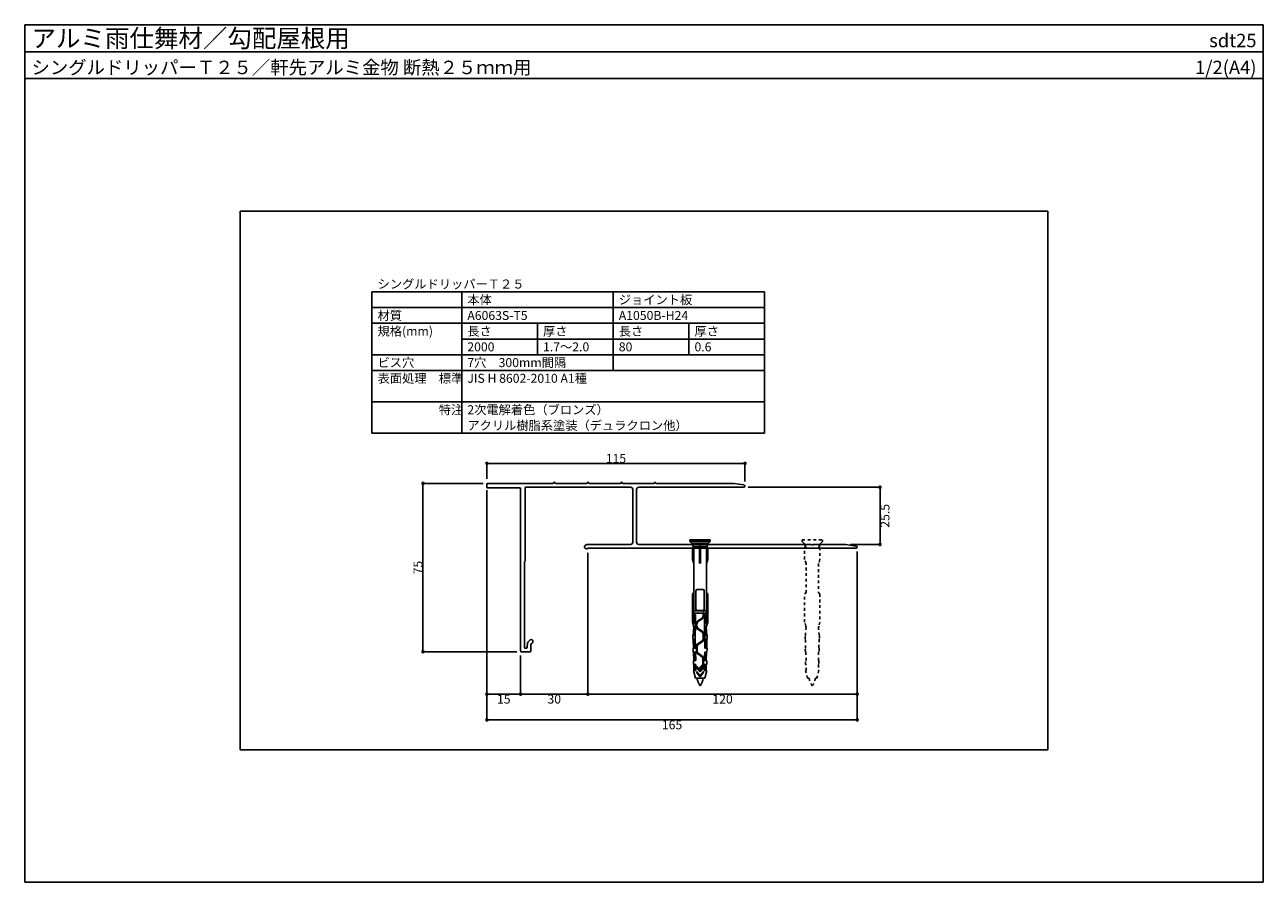
# Model space of a CAD drawing. Units: millimetres. Extents: x 0 to 552, y 0 to 382.
import ezdxf
from ezdxf.enums import TextEntityAlignment as Align

# ---------------------------------------------------------------- set-up
doc = ezdxf.new("R2010")
doc.units = ezdxf.units.MM
doc.linetypes.add('DASHED1', pattern=[2.5, 1.25, -1.25])
doc.layers.get('0').update_dxf_attribs({"plot": 0})
for name, color, linetype in [('KANAMONO', 5, 'Continuous'), ('KANAMONO_SCREW', 4, 'Continuous'), ('moji', 7, 'Continuous'), ('SUNPO', 7, 'Continuous'), ('WAKU', 7, 'Continuous')]:
    doc.layers.add(name, color=color, linetype=linetype)
doc.styles.add('MSゴシック', font='txt')

# ---------------------------------------------------------------- blocks, each defined once
blk = doc.blocks.new('_DOT')
at = {"color": 0, "linetype": 'ByBlock'}
blk.add_line((-0.5, 0), (-1, 0), dxfattribs=at)
at = {"color": 0, "linetype": 'ByBlock', "const_width": 0.5}
blk.add_lwpolyline([(-0.25, 0, 1), (0.25, 0, 1)], format="xyb", close=True, dxfattribs=at)

msp = doc.modelspace()

# ---------------------------------------------------------------- linework, layer by layer
for p, q in [((0, 370), (552, 370)), ((456, 299), (96, 299)), ((96, 299), (96, 59)), ((456, 59), (456, 299)), ((206, 174.06), (206, 83.78)), ((251, 146.78), (251, 83.78)), ((251, 146.78), (251, 83.78)), ((371, 147.28), (371, 83.78)), ((221, 100.98), (221, 83.78)), ((221, 100.98), (221, 83.78)), ((219.4, 83.78), (207.6, 83.78)), ((249.4, 83.78), (222.6, 83.78)), ((369.4, 83.78), (252.6, 83.78)), ((96, 59), (456, 59))]:
    msp.add_line(p, q)
at = {"layer": 'KANAMONO', "linetype": 'Continuous'}
for p, q in [((206, 177.38), (206, 175.98)), ((235.45, 177.68), (206.3, 177.68)), ((236.05, 178.18), (235.95, 178.18)), ((250.45, 177.68), (236.55, 177.68)), ((251.05, 178.18), (250.95, 178.18)), ((265.45, 177.68), (251.55, 177.68)), ((266.05, 178.18), (265.95, 178.18)), ((280.45, 177.68), (266.55, 177.68)), ((281.05, 178.18), (280.95, 178.18)), ((315.97, 177.68), (281.55, 177.68)), ((320.57, 176.97), (316.02, 177.67)), ((206.3, 175.68), (220.7, 175.68)), ((221, 175.38), (221, 102.98)), ((223, 143.1), (223, 175.68)), ((223.3, 175.98), (270, 175.98)), ((271, 174.98), (271, 151.48)), ((272.7, 151.48), (272.7, 174.98)), ((273.7, 175.98), (320.5, 175.98)), ((249.53, 149.31), (249.88, 148.71)), ((250.47, 150.43), (249.71, 150)), ((270, 150.48), (250.62, 150.48)), ((300.45, 150.48), (273.7, 150.48)), ((300.78, 150.26), (300.66, 150.39)), ((301.33, 150.39), (301.21, 150.26)), ((350.45, 150.48), (301.54, 150.48)), ((350.78, 150.26), (350.66, 150.39)), ((351.33, 150.39), (351.21, 150.26)), ((365.97, 150.48), (351.54, 150.48)), ((370.57, 149.77), (366.02, 150.47)), ((250.56, 148.52), (250.93, 148.73)), ((251.08, 148.78), (370.5, 148.78)), ((222.7, 104.58), (222.7, 142.55)), ((222.78, 142.76), (222.91, 142.89)), ((224, 105.78), (224, 104.58)), ((225.6, 102.98), (225.6, 105.78)), ((221.3, 102.68), (225.3, 102.68)), ((223.7, 104.28), (223, 104.28))]:
    msp.add_line(p, q, dxfattribs=at)
for centre, radius, start, end in [((206.3, 177.38), 0.3, 90, 180), ((235.45, 177.98), 0.3, 270, 360), ((235.95, 177.98), 0.2, 90, 180), ((236.05, 177.98), 0.2, 360, 90), ((236.55, 177.98), 0.3, 180, 270), ((250.45, 177.98), 0.3, 270, 360), ((250.95, 177.98), 0.2, 90, 180), ((251.05, 177.98), 0.2, 0, 90), ((251.55, 177.98), 0.3, 180, 270), ((265.45, 177.98), 0.3, 270, 360), ((265.95, 177.98), 0.2, 90, 180), ((266.05, 177.98), 0.2, 360, 90), ((266.55, 177.98), 0.3, 180, 270), ((280.45, 177.98), 0.3, 270, 0), ((280.95, 177.98), 0.2, 90, 180), ((281.05, 177.98), 0.2, 360, 90), ((281.55, 177.98), 0.3, 180, 270), ((315.97, 177.38), 0.3, 81.231, 90.001), ((320.5, 176.48), 0.5, 270, 81.2334), ((206.3, 175.98), 0.3, 180, 270), ((220.7, 175.38), 0.3, 0, 90), ((223.3, 175.68), 0.3, 90, 180), ((270, 174.98), 1, 0, 90), ((273.7, 174.98), 1, 90, 180), ((249.96, 149.56), 0.5, 120.0008, 210.0012), ((250.62, 150.18), 0.3, 90, 120.0054), ((270, 151.48), 1, 270, 0), ((273.7, 151.48), 1, 180, 270), ((300.45, 150.18), 0.3, 44.9935, 90.0065), ((301, 150.48), 0.3, 224.9935, 315.0065), ((301.54, 150.18), 0.3, 90, 135), ((350.45, 150.18), 0.3, 44.9935, 90.0065), ((351, 150.48), 0.3, 225.0317, 314.9769), ((351.54, 150.18), 0.3, 90, 135.0209), ((365.97, 150.18), 0.299, 81.231, 90.01), ((370.5, 149.28), 0.5, 270, 81.2334), ((250.31, 148.96), 0.499, 210, 300.0221), ((251.08, 148.48), 0.3, 90.0052, 120.0002), ((223, 142.55), 0.3, 135, 180), ((222.7, 143.1), 0.3, 314.9935, 0.0065), ((226.5, 105.78), 2.5, 118.073, 179.9993), ((225.7, 107.28), 0.8, 298.072, 118.073), ((226.5, 105.78), 0.9, 118.072, 180), ((221.3, 102.98), 0.3, 180, 270), ((223, 104.58), 0.3, 180, 270), ((223.7, 104.58), 0.3, 270, 0), ((225.3, 102.98), 0.3, 270, 0)]:
    msp.add_arc(centre, radius, start, end, dxfattribs=at)
at = {"layer": 'KANAMONO_SCREW'}
for p, q in [((305.5, 152.49), (296.5, 152.49)), ((296.5, 152.49), (296.5, 151.75)), ((305.5, 151.75), (296.5, 151.75)), ((297.32, 150.93), (296.5, 151.75)), ((304.67, 150.93), (297.32, 150.93)), ((297.32, 150.48), (297.32, 150.93)), ((298.11, 149.63), (297.32, 150.48)), ((304.67, 150.48), (297.32, 150.48)), ((298.21, 149.63), (297.61, 149.13)), ((297.61, 143.83), (297.61, 149.13)), ((303.89, 149.63), (298.11, 149.63)), ((298.21, 120.93), (298.21, 149.63)), ((300.75, 141.93), (300.75, 149.63)), ((301, 149.13), (300.75, 149.63)), ((301.25, 149.63), (301, 149.13)), ((301, 143.83), (301, 149.13)), ((301.25, 141.93), (301.25, 149.63)), ((303.79, 120.93), (303.79, 149.63)), ((304.39, 149.13), (303.79, 149.63)), ((303.89, 149.63), (304.67, 150.48)), ((304.39, 143.83), (304.39, 149.13)), ((304.67, 150.93), (305.5, 151.75)), ((304.67, 150.48), (304.67, 150.93)), ((305.5, 152.49), (305.5, 151.75)), ((298.21, 141.93), (297.61, 143.83)), ((301, 143.83), (300.75, 141.93)), ((301.25, 141.93), (301, 143.83)), ((304.39, 143.83), (303.79, 141.93)), ((298.21, 128.93), (297.61, 128.43)), ((297.61, 115.93), (297.61, 128.43)), ((299.15, 121.63), (299.15, 129.83)), ((302.25, 130.43), (299.75, 130.43)), ((302.85, 121.63), (302.85, 129.83)), ((304.39, 128.43), (303.79, 128.93)), ((304.39, 115.93), (304.39, 128.43)), ((298.11, 114.03), (297.61, 115.93)), ((298.11, 119.13), (298.11, 120.93)), ((303.89, 120.93), (298.11, 120.93)), ((302.35, 119.93), (298.11, 119.93)), ((299, 119.13), (298.11, 119.13)), ((298.21, 115.53), (298.21, 119.13)), ((299, 118.63), (298.21, 118.63)), ((299, 118.13), (298.21, 118.13)), ((299, 117.63), (298.21, 117.63)), ((299, 117.13), (298.21, 117.13)), ((299, 116.63), (298.21, 116.63)), ((299, 116.13), (298.21, 116.13)), ((299, 113.73), (299, 119.13)), ((299.75, 121.03), (302.25, 121.03)), ((299.94, 116.42), (301.89, 117.68)), ((300.1, 116.17), (302.05, 117.43)), ((302.65, 120.13), (302.35, 120.13)), ((302.35, 118.52), (302.35, 120.13)), ((302.65, 118.52), (302.65, 120.13)), ((303.89, 119.93), (302.65, 119.93)), ((303.89, 119.13), (303, 119.13)), ((303, 113.73), (303, 119.13)), ((303.79, 118.63), (303, 118.63)), ((303.79, 118.13), (303, 118.13)), ((303.79, 117.63), (303, 117.63)), ((303.79, 117.13), (303, 117.13)), ((303.79, 116.63), (303, 116.63)), ((303.79, 116.13), (303, 116.13)), ((303.79, 115.53), (303.79, 119.13)), ((303.89, 119.13), (303.89, 120.93)), ((304.39, 115.93), (303.89, 114.03)), ((298.88, 110.53), (297.83, 110.53)), ((298.9, 111.13), (297.89, 111.13)), ((297.93, 109.93), (298.27, 113.73)), ((298.92, 111.73), (297.94, 111.73)), ((298.94, 112.33), (297.99, 112.33)), ((298.97, 112.93), (298.04, 112.93)), ((298.99, 113.53), (298.1, 113.53)), ((298.11, 113.73), (298.11, 115.53)), ((299, 115.53), (298.11, 115.53)), ((299, 113.73), (298.11, 113.73)), ((298.86, 109.93), (299, 113.73)), ((299.35, 114.93), (299.35, 115.33)), ((299.65, 114.93), (299.35, 114.93)), ((299.35, 113.82), (299.35, 114.23)), ((299.65, 114.23), (299.35, 114.23)), ((299.65, 114.93), (299.65, 115.33)), ((299.65, 113.82), (299.65, 114.23)), ((299.94, 112.73), (301.89, 111.47)), ((300.1, 112.98), (302.05, 111.72)), ((302.35, 108.32), (302.35, 110.63)), ((302.65, 108.32), (302.65, 110.63)), ((303.89, 115.53), (303, 115.53)), ((303.14, 109.92), (303, 113.73)), ((303.89, 113.73), (303, 113.73)), ((303.9, 113.53), (303, 113.53)), ((303.95, 112.93), (303.03, 112.93)), ((304, 112.33), (303.05, 112.33)), ((304.05, 111.73), (303.07, 111.73)), ((304.11, 111.13), (303.09, 111.13)), ((304.16, 110.53), (303.11, 110.53)), ((304.06, 109.93), (303.72, 113.73)), ((303.89, 113.73), (303.89, 115.53)), ((298.86, 109.93), (297.77, 109.93)), ((297.77, 108.23), (297.77, 109.93)), ((298.85, 108.23), (297.77, 108.23)), ((298.86, 107.83), (297.79, 107.83)), ((298.87, 107.23), (297.8, 107.23)), ((298.89, 106.63), (297.82, 106.63)), ((298.9, 106.03), (297.83, 106.03)), ((298.92, 105.43), (297.85, 105.43)), ((298.03, 104.23), (297.93, 108.23)), ((298.85, 108.23), (298.86, 109.93)), ((298.95, 104.23), (298.85, 108.23)), ((299.35, 102.82), (299.35, 105.13)), ((299.65, 102.82), (299.65, 105.13)), ((299.94, 106.22), (301.89, 107.48)), ((300.1, 105.97), (302.05, 107.23)), ((303.05, 104.23), (303.15, 108.23)), ((304.16, 106.03), (303.09, 106.03)), ((304.14, 105.43), (303.09, 105.43)), ((304.17, 106.63), (303.11, 106.63)), ((304.19, 107.23), (303.12, 107.23)), ((304.22, 109.93), (303.14, 109.93)), ((303.15, 108.23), (303.14, 109.92)), ((304.2, 107.83), (303.14, 107.83)), ((304.22, 108.23), (303.15, 108.23)), ((303.96, 104.23), (304.06, 108.23)), ((304.22, 108.23), (304.22, 109.93)), ((298.93, 104.83), (297.86, 104.83)), ((297.91, 102.53), (297.87, 104.23)), ((298.95, 104.23), (297.87, 104.23)), ((298.95, 102.53), (297.91, 102.53)), ((298.96, 102.23), (297.93, 102.23)), ((298.98, 101.73), (297.94, 101.73)), ((299.03, 101.13), (297.95, 101.13)), ((299.05, 100.53), (297.96, 100.53)), ((299.08, 99.93), (297.97, 99.93)), ((298.25, 98.73), (298.07, 102.53)), ((299.12, 98.73), (298.95, 102.53)), ((299.94, 101.73), (301.69, 100.6)), ((300.1, 101.98), (301.85, 100.85)), ((302.15, 97.19), (302.15, 99.76)), ((302.45, 97.19), (302.45, 99.76)), ((302.87, 98.73), (303.05, 102.53)), ((304.01, 99.93), (302.92, 99.93)), ((304.02, 100.53), (302.94, 100.53)), ((304.04, 101.13), (302.96, 101.13)), ((304.05, 101.73), (303.01, 101.73)), ((304.06, 102.23), (303.02, 102.23)), ((304.12, 104.23), (303.05, 104.23)), ((304.08, 102.53), (303.05, 102.53)), ((304.13, 104.83), (303.06, 104.83)), ((303.75, 98.73), (303.83, 102.53)), ((304.08, 102.53), (304.12, 104.23)), ((299.1, 99.33), (297.98, 99.33)), ((299.12, 98.73), (298, 98.73)), ((298, 96.93), (298, 98.73)), ((299.12, 96.93), (298, 96.93)), ((299.12, 94.33), (298, 94.33)), ((298.9, 90.93), (298, 94.33)), ((299.12, 96.38), (298.07, 96.38)), ((299.12, 95.88), (298.07, 95.88)), ((299.12, 95.38), (298.07, 95.38)), ((299.12, 94.88), (298.07, 94.88)), ((298.25, 94.33), (298.25, 96.93)), ((299.12, 94.33), (299.12, 96.93)), ((299.5, 96.03), (299.5, 95.85)), ((301, 94.23), (299.59, 96.06)), ((301, 93.73), (299.6, 95.54)), ((300.85, 94.93), (300.85, 95.1)), ((301.15, 94.93), (300.85, 94.93)), ((301, 94.23), (302.41, 96.06)), ((301, 93.73), (302.39, 95.54)), ((301.15, 94.93), (301.15, 95.1)), ((301.44, 96.19), (301.69, 96.35)), ((301.6, 95.94), (301.85, 96.1)), ((302.5, 96.03), (302.5, 95.85)), ((304, 98.73), (302.87, 98.73)), ((304, 96.93), (302.87, 96.93)), ((302.87, 94.33), (302.87, 96.93)), ((303.92, 96.38), (302.87, 96.38)), ((303.92, 95.88), (302.87, 95.88)), ((303.92, 95.38), (302.87, 95.38)), ((303.92, 94.88), (302.87, 94.88)), ((304, 94.33), (302.87, 94.33)), ((303.99, 99.33), (302.89, 99.33)), ((303.1, 90.93), (304, 94.33)), ((303.75, 94.33), (303.75, 96.93)), ((304, 96.93), (304, 98.73)), ((303.1, 90.93), (298.9, 90.93)), ((299.5, 93.73), (299.5, 93.55)), ((301, 91.93), (299.59, 93.76)), ((301, 91.43), (299.6, 93.24)), ((301, 91.93), (302.41, 93.76)), ((301, 91.43), (302.39, 93.24)), ((302.5, 93.73), (302.5, 93.55))]:
    msp.add_line(p, q, dxfattribs=at)
at = {"layer": 'KANAMONO_SCREW', "linetype": 'DASHED1'}
for p, q in [((346.5, 152.49), (355.5, 152.49)), ((346.5, 151.75), (346.5, 152.49)), ((347.32, 150.93), (346.5, 151.75)), ((347.32, 150.48), (347.32, 150.93)), ((348.11, 149.63), (347.32, 150.48)), ((347.61, 149.13), (348.21, 149.63)), ((347.61, 143.83), (347.61, 149.13)), ((348.21, 149.63), (348.11, 149.63)), ((353.89, 149.63), (353.79, 149.63)), ((353.79, 149.63), (354.39, 149.13)), ((354.67, 150.48), (353.89, 149.63)), ((354.39, 149.13), (354.39, 143.83)), ((355.5, 151.75), (354.67, 150.93)), ((354.67, 150.93), (354.67, 150.48)), ((355.5, 152.49), (355.5, 151.75)), ((348.21, 141.93), (347.61, 143.83)), ((354.39, 143.83), (353.79, 141.93)), ((348.21, 128.93), (348.21, 141.93)), ((353.79, 141.93), (353.79, 128.93)), ((347.61, 128.43), (348.21, 128.93)), ((347.61, 115.93), (347.61, 128.43)), ((353.79, 128.93), (354.39, 128.43)), ((354.39, 128.43), (354.39, 115.93)), ((348.11, 114.03), (347.61, 115.93)), ((354.39, 115.93), (353.89, 114.03)), ((347.93, 109.93), (348.27, 113.73)), ((348.11, 113.73), (348.11, 114.03)), ((348.27, 113.73), (348.11, 113.73)), ((353.89, 113.73), (353.72, 113.73)), ((353.72, 113.73), (354.06, 109.93)), ((353.89, 114.03), (353.89, 113.73)), ((347.77, 108.23), (347.77, 109.93)), ((347.77, 109.93), (347.93, 109.93)), ((347.93, 108.23), (347.77, 108.23)), ((348.03, 104.23), (347.93, 108.23)), ((354.06, 108.23), (353.96, 104.23)), ((354.06, 109.93), (354.22, 109.93)), ((354.22, 108.23), (354.06, 108.23)), ((354.22, 109.93), (354.22, 108.23)), ((347.91, 102.53), (347.87, 104.23)), ((347.87, 104.23), (348.03, 104.23)), ((348.16, 102.53), (347.91, 102.53)), ((348.25, 98.73), (348.16, 102.53)), ((353.83, 102.53), (353.75, 98.73)), ((354.08, 102.53), (353.83, 102.53)), ((353.96, 104.23), (354.12, 104.23)), ((354.12, 104.23), (354.08, 102.53)), ((348, 96.93), (348, 98.73)), ((348, 98.73), (348.25, 98.73)), ((348.25, 96.93), (348, 96.93)), ((348.9, 90.93), (348, 94.33)), ((348, 94.33), (348.25, 94.33)), ((348.25, 94.33), (348.25, 96.93)), ((354, 94.33), (353.1, 90.93)), ((353.75, 98.73), (354, 98.73)), ((354, 96.93), (353.75, 96.93)), ((353.75, 96.93), (353.75, 94.33)), ((353.75, 94.33), (354, 94.33)), ((354, 98.73), (354, 96.93)), ((349.57, 90.93), (348.9, 90.93)), ((353.1, 90.93), (352.42, 90.93))]:
    msp.add_line(p, q, dxfattribs=at)
at = {"layer": 'KANAMONO_SCREW'}
for centre, radius, start, end in [((299.75, 129.83), 0.6, 90, 180), ((302.25, 129.83), 0.6, 0, 90), ((299.75, 121.63), 0.6, 180, 270), ((302.25, 121.63), 0.6, 270, 0), ((300.65, 115.33), 1.3, 122.8584, 180), ((300.65, 115.33), 1, 122.8584, 180), ((301.35, 118.52), 1, 302.8584, 0), ((301.35, 118.52), 1.3, 302.8584, 0), ((300.65, 113.82), 1.3, 180, 237.1416), ((300.65, 113.82), 1, 180, 237.1416), ((301.35, 110.63), 1, 0, 57.1416), ((301.35, 110.63), 1.3, 0, 57.1416), ((300.65, 105.13), 1.3, 122.8584, 180), ((300.65, 105.13), 1, 122.8584, 180), ((301.35, 108.32), 1, 302.8584, 0), ((301.35, 108.32), 1.3, 302.8584, 0), ((300.65, 102.82), 1.3, 180, 237.1416), ((300.65, 102.82), 1, 180, 237.1416), ((301.15, 99.76), 1, 0, 57.1416), ((301.15, 99.76), 1.3, 0, 57.1416), ((299.55, 96.03), 0.05, 37.5686, 180), ((300, 95.85), 0.5, 180, 217.5686), ((302.15, 95.1), 1.3, 122.8584, 180), ((302.15, 95.1), 1, 122.8584, 180), ((301.15, 97.19), 1, 302.8584, 0), ((301.15, 97.19), 1.3, 302.8584, 0), ((302, 95.85), 0.5, 322.4314, 0), ((302.45, 96.03), 0.05, 0, 142.4314), ((299.55, 93.73), 0.05, 37.5686, 180), ((300, 93.55), 0.5, 180, 217.5686), ((308.78, 92.73), 9.38, 191.0915, 213.9505), ((293.21, 92.73), 9.38, 326.0495, 348.9085), ((302, 93.55), 0.5, 322.4314, 0), ((302.45, 93.73), 0.05, 0, 142.4314)]:
    msp.add_arc(centre, radius, start, end, dxfattribs=at)
at = {"layer": 'KANAMONO_SCREW', "linetype": 'DASHED1'}
for centre, start, end in [((358.78, 92.73), 191.0915, 213.9505), ((343.21, 92.73), 326.0495, 348.9085)]:
    msp.add_arc(centre, 9.38, start, end, dxfattribs=at)
at = {"layer": 'moji'}
for p, q in [((154.75, 200), (154.75, 263)), ((154.75, 263), (329.75, 263)), ((194.75, 200), (194.75, 263)), ((262.25, 228), (262.25, 263)), ((329.75, 200), (329.75, 263)), ((154.75, 256), (329.75, 256)), ((154.75, 249), (329.75, 249)), ((228.5, 249), (228.5, 235)), ((296, 249), (296, 235)), ((194.75, 242), (329.75, 242)), ((154.75, 235), (329.75, 235)), ((154.75, 228), (329.75, 228)), ((154.75, 214), (329.75, 214)), ((154.75, 200), (329.75, 200))]:
    msp.add_line(p, q, dxfattribs=at)
at = {"layer": 'SUNPO', "linetype": 'Continuous'}
for p, q in [((206, 179.68), (206, 186.58)), ((207.6, 186.58), (319.4, 186.58)), ((321, 178.48), (321, 186.58)), ((204.3, 177.68), (177.48, 177.68)), ((177.48, 104.28), (177.48, 176.08)), ((206, 174.68), (206, 72.32)), ((322.5, 175.98), (381.19, 175.98)), ((381.19, 152.08), (381.19, 174.38)), ((367.97, 150.48), (381.19, 150.48)), ((371, 147.28), (371, 72.32)), ((219.3, 102.68), (177.48, 102.68)), ((207.6, 72.32), (369.4, 72.32))]:
    msp.add_line(p, q, dxfattribs=at)
at = {"layer": 'WAKU'}
for p, q in [((0, 358), (0, 382)), ((0, 382), (552, 382)), ((552, 382), (0, 382)), ((0, 382), (0, 0)), ((552, 382), (552, 358)), ((552, 0), (552, 382)), ((552, 358), (0, 358)), ((0, 0), (552, 0))]:
    msp.add_line(p, q, dxfattribs=at)

# ---------------------------------------------------------------- block references
at = {"xscale": 1.6, "yscale": 1.6, "zscale": 1.6, "rotation": 180}
for p in [(206, 83.78), (221, 83.78), (251, 83.78)]:
    msp.add_blockref('_DOT', p, dxfattribs=at)
at = {"xscale": 1.6, "yscale": 1.6, "zscale": 1.6}
for p in [(221, 83.78), (251, 83.78), (371, 83.78)]:
    msp.add_blockref('_DOT', p, dxfattribs=at)
at = {"layer": 'SUNPO', "linetype": 'Continuous', "xscale": 1.6, "yscale": 1.6, "zscale": 1.6}
for p, rotation in [((206, 186.58), 180), ((177.48, 177.68), 90), ((381.19, 175.98), 90), ((381.19, 150.48), 270), ((177.48, 102.68), 270), ((206, 72.32), 180)]:
    msp.add_blockref('_DOT', p, dxfattribs=dict(at, rotation=rotation))
for p in [(321, 186.58), (371, 72.32)]:
    msp.add_blockref('_DOT', p, dxfattribs=at)

# ---------------------------------------------------------------- texts
at = {"char_height": 4, "attachment_point": 5, "style": 'MSゴシック'}
for s, insert in [('\\A1;15', (213.5, 81.58)), ('\\A1;30', (236, 81.58)), ('\\A1;120', (311, 81.58))]:
    msp.add_mtext(s, dxfattribs=dict(at, insert=insert))
at = {"layer": 'moji', "style": 'MSゴシック'}
for s, p in [('シングルドリッパーＴ２５', (157.25, 264.5)), ('本体', (197.25, 257.5)), ('ジョイント板', (264.75, 257.5)), ('材質', (157.25, 250.5)), ('A6063S-T5', (197.25, 250.5)), ('A1050B-H24', (264.75, 250.5)), ('規格(mm)', (157.25, 243.5)), ('長さ', (197.25, 243.5)), ('厚さ', (231, 243.5)), ('長さ', (264.75, 243.5)), ('厚さ', (298.5, 243.5)), ('2000', (197.25, 236.5)), ('1.7～2.0', (231, 236.5)), ('80', (264.75, 236.5)), ('0.6', (298.5, 236.5)), ('ビス穴', (157.25, 229.5)), ('7穴\u3000300mm間隔', (197.25, 229.5)), ('表面処理\u3000標準', (157.25, 222.5)), ('JIS H 8602-2010 A1種', (197.25, 222.5)), ('\u3000\u3000\u3000\u3000\u3000特注', (157.25, 208.5)), ('2次電解着色（ブロンズ）', (197.25, 208.5)), ('アクリル樹脂系塗装（デュラクロン他）', (197.25, 201.5))]:
    msp.add_text(s, height=4, dxfattribs=at).set_placement(p)
at = {"layer": 'SUNPO', "linetype": 'Continuous', "char_height": 4, "attachment_point": 5, "style": 'MSゴシック'}
for s, insert in [('\\A1;115', (263.5, 188.78)), ('\\A1;165', (288.5, 70.12))]:
    msp.add_mtext(s, dxfattribs=dict(at, insert=insert))
at = {"layer": 'SUNPO', "linetype": 'Continuous', "char_height": 4, "attachment_point": 5, "rotation": 90, "style": 'MSゴシック'}
for s, insert in [('\\A1;25.5', (383.39, 163.23)), ('\\A1;75', (175.28, 140.18))]:
    msp.add_mtext(s, dxfattribs=dict(at, insert=insert))
at = {"layer": 'WAKU', "style": 'MSゴシック'}
for s, height, p in [('アルミ雨仕舞材／勾配屋根用', 8, (3, 372)), ('シングルドリッパーＴ２５／軒先アルミ金物 断熱２５ｍｍ用', 6, (3, 360))]:
    msp.add_text(s, height=height, dxfattribs=at).set_placement(p)
for s, p in [('sdt25', (549, 372)), ('1/2(A4)', (549, 360))]:
    msp.add_text(s, height=6, dxfattribs=at).set_placement(p, align=Align.RIGHT)

doc.saveas('drawing.dxf')
